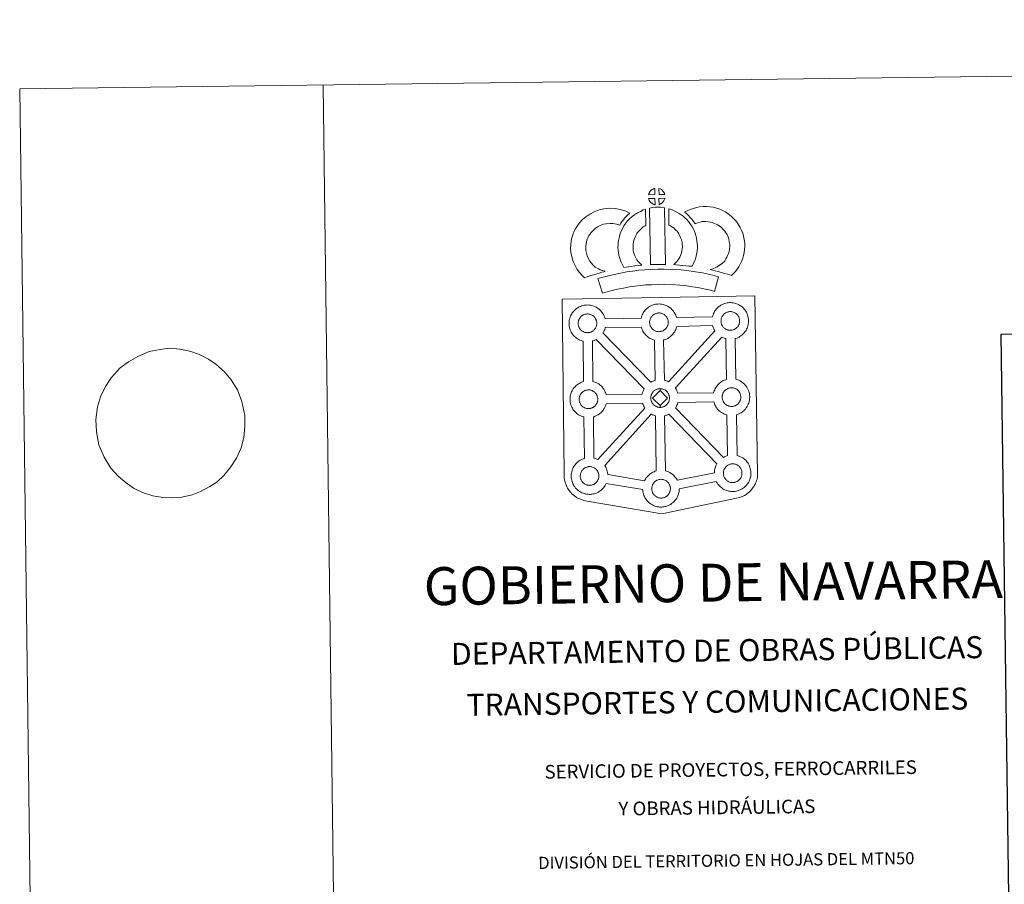
# Model space of a CAD drawing. Units: metres. Extents: x 586366 to 590858, y 4707754 to 4710781.
# Drawn here: x 586366 to 587177, y 4710069 to 4710781 of the extents above; entities that cross this region are included whole.
import ezdxf
from ezdxf.enums import TextEntityAlignment as Align

# ---------------------------------------------------------------- set-up
doc = ezdxf.new("R2010")
doc.units = ezdxf.units.M
doc.header["$MEASUREMENT"] = 0
doc.layers.add('Level 63', color=7, linetype='Continuous', lineweight=0)
doc.styles.add('Arial', font='ARIAL.TTF', dxfattribs={"height": 0.2})

msp = doc.modelspace()

# ---------------------------------------------------------------- linework, layer by layer
at = {"layer": 'Level 63', "linetype": 'Continuous', "lineweight": 0}
for points in [[(586403.53, 4707754.42), (586365.54, 4710724.18), (590820.16, 4710781.18), (590858.15, 4707811.42), (586403.53, 4707754.42)], [(586812.28, 4710550.95), (586894.11, 4710552.35), (586971.05, 4710553.67), (586973.34, 4710406.19), (586973.31, 4710405.39), (586973.12, 4710404.41), (586972.84, 4710402.83), (586972.52, 4710401.61), (586972.1, 4710400.55), (586971.68, 4710399.45), (586971.3, 4710398.57), (586970.89, 4710397.73), (586970.2, 4710396.56), (586969.24, 4710395.29), (586967.74, 4710393.38), (586966.68, 4710392.38), (586965.53, 4710391.39), (586964.22, 4710390.38), (586962.54, 4710389.31), (586960.81, 4710388.56), (586958.44, 4710387.66), (586955.92, 4710386.93), (586894.34, 4710374.24), (586832.94, 4710384.65), (586830.24, 4710385.19), (586828.76, 4710385.66), (586826.81, 4710386.43), (586825.39, 4710387.13), (586824.21, 4710387.73), (586822.5, 4710388.91), (586820.73, 4710390.4), (586819.15, 4710392.07), (586818.12, 4710393.35), (586816.79, 4710395.28), (586816.26, 4710396.39), (586815.53, 4710397.93), (586814.97, 4710399.42), (586814.56, 4710401.02), (586814.3, 4710402.25), (586814.08, 4710403.93), (586814.12, 4710407.54), (586812.28, 4710550.95)], [(586847.74, 4710534.75), (586877.31, 4710535.35), (586877.59, 4710536.31), (586877.84, 4710537.05), (586878.18, 4710537.94), (586878.67, 4710538.94), (586879.16, 4710539.77), (586879.57, 4710540.41), (586880.11, 4710541.16), (586880.75, 4710541.93), (586881.33, 4710542.58), (586882.17, 4710543.37), (586882.96, 4710543.97), (586883.58, 4710544.4), (586884.29, 4710544.86), (586885.28, 4710545.41), (586886.29, 4710545.86), (586887.26, 4710546.21), (586888.3, 4710546.53), (586889.36, 4710546.76), (586890.35, 4710546.92), (586891.27, 4710546.98), (586892.14, 4710547.02), (586893.35, 4710546.95), (586894.52, 4710546.8), (586895.5, 4710546.58), (586896.48, 4710546.32), (586897.99, 4710545.77), (586899.17, 4710545.18), (586900.42, 4710544.47), (586901.75, 4710543.47), (586902.78, 4710542.5), (586903.44, 4710541.72), (586903.95, 4710541.11), (586904.74, 4710540.02), (586905.26, 4710539.08), (586905.54, 4710538.52), (586905.88, 4710537.8), (586906.29, 4710536.72), (586906.55, 4710535.82), (586936.1, 4710536.37), (586936.11, 4710536.45), (586936.4, 4710537.43), (586936.65, 4710538.17), (586937, 4710539.05), (586937.47, 4710540.06), (586937.96, 4710540.9), (586938.37, 4710541.53), (586938.91, 4710542.29), (586939.55, 4710543.05), (586940.13, 4710543.69), (586940.98, 4710544.49), (586941.77, 4710545.1), (586942.39, 4710545.52), (586943.1, 4710545.99), (586944.08, 4710546.53), (586945.1, 4710546.99), (586946.07, 4710547.33), (586947.11, 4710547.65), (586948.17, 4710547.87), (586949.16, 4710548.04), (586950.07, 4710548.11), (586950.95, 4710548.15), (586952.16, 4710548.08), (586953.32, 4710547.92), (586954.31, 4710547.71), (586955.28, 4710547.44), (586956.81, 4710546.89), (586957.98, 4710546.31), (586959.23, 4710545.59), (586960.55, 4710544.6), (586961.59, 4710543.62), (586962.25, 4710542.84), (586962.76, 4710542.23), (586963.54, 4710541.14), (586964.07, 4710540.2), (586964.35, 4710539.64), (586964.68, 4710538.93), (586965.1, 4710537.84), (586965.38, 4710536.87), (586965.66, 4710535.71), (586965.79, 4710534.55), (586965.86, 4710533.6), (586965.87, 4710532.66), (586965.83, 4710531.66), (586965.68, 4710530.57), (586965.51, 4710529.78), (586965.34, 4710528.95), (586965.04, 4710528.04), (586964.68, 4710527.1), (586964.32, 4710526.32), (586963.8, 4710525.29), (586963.24, 4710524.5), (586962.92, 4710524.04), (586962.29, 4710523.2), (586961.52, 4710522.4), (586960.96, 4710521.83), (586960.28, 4710521.23), (586959.56, 4710520.69), (586958.76, 4710520.14), (586958.09, 4710519.77), (586957.51, 4710519.45), (586956.44, 4710518.95), (586955.45, 4710518.62), (586954.94, 4710518.48), (586955.37, 4710484.96), (586956.24, 4710484.73), (586957.75, 4710484.18), (586958.93, 4710483.6), (586960.18, 4710482.89), (586961.51, 4710481.9), (586962.54, 4710480.91), (586963.2, 4710480.13), (586963.71, 4710479.52), (586964.5, 4710478.43), (586965.01, 4710477.49), (586965.29, 4710476.93), (586965.63, 4710476.21), (586966.05, 4710475.14), (586966.33, 4710474.15), (586966.61, 4710473.01), (586966.75, 4710471.84), (586966.81, 4710470.89), (586966.82, 4710469.95), (586966.77, 4710468.96), (586966.64, 4710467.87), (586966.47, 4710467.07), (586966.28, 4710466.25), (586966, 4710465.33), (586965.62, 4710464.38), (586965.27, 4710463.61), (586964.74, 4710462.58), (586964.19, 4710461.79), (586963.87, 4710461.33), (586963.24, 4710460.49), (586962.47, 4710459.69), (586961.91, 4710459.12), (586961.23, 4710458.53), (586960.52, 4710457.97), (586959.69, 4710457.43), (586959.03, 4710457.06), (586958.45, 4710456.75), (586957.4, 4710456.24), (586956.39, 4710455.92), (586955.82, 4710455.75), (586956.39, 4710422.28), (586957.22, 4710422.06), (586958.74, 4710421.5), (586959.92, 4710420.92), (586961.17, 4710420.21), (586962.49, 4710419.21), (586963.52, 4710418.24), (586964.19, 4710417.46), (586964.7, 4710416.84), (586965.48, 4710415.76), (586966, 4710414.81), (586966.29, 4710414.25), (586966.61, 4710413.53), (586967.04, 4710412.47), (586967.32, 4710411.48), (586967.6, 4710410.33), (586967.73, 4710409.15), (586967.8, 4710408.21), (586967.81, 4710407.27), (586967.77, 4710406.27), (586967.63, 4710405.19), (586967.45, 4710404.39), (586967.27, 4710403.58), (586966.98, 4710402.65), (586966.62, 4710401.71), (586966.26, 4710400.93), (586965.73, 4710399.9), (586965.18, 4710399.11), (586964.85, 4710398.64), (586964.23, 4710397.81), (586963.46, 4710397.01), (586962.89, 4710396.44), (586962.22, 4710395.86), (586961.5, 4710395.3), (586960.69, 4710394.74), (586960.03, 4710394.38), (586959.45, 4710394.07), (586958.38, 4710393.57), (586957.39, 4710393.25), (586956.69, 4710393.04), (586955.94, 4710392.86), (586954.95, 4710392.66), (586953.98, 4710392.56), (586953.42, 4710392.52), (586952.79, 4710392.49), (586951.59, 4710392.56), (586950.94, 4710392.62), (586950.41, 4710392.69), (586949.61, 4710392.82), (586948.76, 4710393.04), (586947.65, 4710393.35), (586946.44, 4710393.87), (586945.6, 4710394.3), (586944.68, 4710394.84), (586943.77, 4710395.45), (586942.95, 4710396.11), (586942.16, 4710396.84), (586941.32, 4710397.73), (586940.55, 4710398.71), (586939.96, 4710399.56), (586939.52, 4710400.35), (586939.27, 4710400.82), (586908.84, 4710394.71), (586908.84, 4710394.5), (586908.8, 4710393.5), (586908.67, 4710392.41), (586908.48, 4710391.62), (586908.3, 4710390.8), (586908.02, 4710389.87), (586907.65, 4710388.94), (586907.28, 4710388.15), (586906.76, 4710387.14), (586906.21, 4710386.34), (586905.89, 4710385.88), (586905.26, 4710385.04), (586904.5, 4710384.23), (586903.93, 4710383.67), (586903.26, 4710383.08), (586902.54, 4710382.53), (586901.73, 4710381.97), (586901.05, 4710381.6), (586900.48, 4710381.29), (586899.42, 4710380.8), (586898.42, 4710380.46), (586897.72, 4710380.27), (586896.97, 4710380.08), (586895.99, 4710379.89), (586895.02, 4710379.79), (586894.45, 4710379.75), (586893.83, 4710379.72), (586892.63, 4710379.77), (586891.97, 4710379.84), (586891.44, 4710379.92), (586890.63, 4710380.04), (586889.78, 4710380.27), (586888.68, 4710380.58), (586887.48, 4710381.1), (586886.63, 4710381.53), (586885.7, 4710382.06), (586884.81, 4710382.68), (586883.98, 4710383.33), (586883.19, 4710384.07), (586882.33, 4710384.96), (586881.59, 4710385.94), (586880.98, 4710386.78), (586880.55, 4710387.57), (586880.13, 4710388.38), (586879.7, 4710389.38), (586879.4, 4710390.23), (586879.08, 4710391.33), (586878.87, 4710392.49), (586878.74, 4710393.45), (586878.68, 4710394.25), (586848.68, 4710399.2), (586848.4, 4710398.62), (586847.88, 4710397.6), (586847.32, 4710396.8), (586847, 4710396.34), (586846.37, 4710395.51), (586845.62, 4710394.7), (586845.04, 4710394.15), (586844.37, 4710393.55), (586843.66, 4710393), (586842.84, 4710392.44), (586842.17, 4710392.07), (586841.6, 4710391.76), (586840.52, 4710391.26), (586839.54, 4710390.93), (586838.84, 4710390.73), (586838.08, 4710390.55), (586837.11, 4710390.35), (586836.13, 4710390.25), (586835.58, 4710390.21), (586834.94, 4710390.19), (586833.74, 4710390.24), (586833.09, 4710390.31), (586832.56, 4710390.38), (586831.75, 4710390.51), (586830.91, 4710390.73), (586829.8, 4710391.05), (586828.6, 4710391.57), (586827.74, 4710391.99), (586826.81, 4710392.53), (586825.93, 4710393.15), (586825.09, 4710393.8), (586824.31, 4710394.53), (586823.46, 4710395.42), (586822.7, 4710396.4), (586822.1, 4710397.24), (586821.67, 4710398.04), (586821.25, 4710398.85), (586820.81, 4710399.85), (586820.52, 4710400.69), (586820.2, 4710401.81), (586819.99, 4710402.96), (586819.86, 4710403.91), (586819.78, 4710405.03), (586819.82, 4710406.07), (586819.89, 4710406.88), (586820, 4710407.75), (586820.2, 4710408.76), (586820.48, 4710409.73), (586820.73, 4710410.47), (586821.08, 4710411.36), (586821.55, 4710412.37), (586822.05, 4710413.2), (586822.46, 4710413.84), (586822.99, 4710414.6), (586823.64, 4710415.36), (586824.23, 4710416.01), (586825.07, 4710416.81), (586825.86, 4710417.4), (586826.47, 4710417.82), (586827.19, 4710418.29), (586828.17, 4710418.83), (586829.18, 4710419.29), (586830.16, 4710419.64), (586830.78, 4710419.83), (586830.28, 4710453.87), (586829.98, 4710453.95), (586828.87, 4710454.27), (586827.67, 4710454.8), (586826.82, 4710455.22), (586825.9, 4710455.74), (586824.99, 4710456.36), (586824.17, 4710457.02), (586823.39, 4710457.76), (586822.54, 4710458.64), (586821.78, 4710459.62), (586821.18, 4710460.48), (586820.74, 4710461.26), (586820.33, 4710462.06), (586819.9, 4710463.08), (586819.6, 4710463.92), (586819.27, 4710465.03), (586819.06, 4710466.18), (586818.94, 4710467.14), (586818.85, 4710468.25), (586818.9, 4710469.29), (586818.96, 4710470.11), (586819.08, 4710470.97), (586819.28, 4710471.98), (586819.56, 4710472.96), (586819.82, 4710473.7), (586820.16, 4710474.59), (586820.63, 4710475.59), (586821.13, 4710476.43), (586821.54, 4710477.06), (586822.07, 4710477.81), (586822.72, 4710478.58), (586823.3, 4710479.23), (586824.14, 4710480.02), (586824.94, 4710480.62), (586825.54, 4710481.05), (586826.27, 4710481.52), (586827.24, 4710482.06), (586828.25, 4710482.51), (586829.24, 4710482.86), (586829.94, 4710483.09), (586829.59, 4710516.35), (586829.13, 4710516.47), (586828.02, 4710516.79), (586826.82, 4710517.31), (586825.98, 4710517.73), (586825.05, 4710518.26), (586824.15, 4710518.89), (586823.32, 4710519.54), (586822.54, 4710520.27), (586821.69, 4710521.16), (586820.93, 4710522.14), (586820.34, 4710522.99), (586819.9, 4710523.77), (586819.48, 4710524.59), (586819.05, 4710525.59), (586818.76, 4710526.44), (586818.44, 4710527.54), (586818.21, 4710528.7), (586818.1, 4710529.66), (586818.01, 4710530.76), (586818.06, 4710531.82), (586818.12, 4710532.63), (586818.24, 4710533.49), (586818.43, 4710534.5), (586818.71, 4710535.48), (586818.96, 4710536.21), (586819.31, 4710537.11), (586819.79, 4710538.11), (586820.28, 4710538.94), (586820.7, 4710539.58), (586821.23, 4710540.34), (586821.87, 4710541.09), (586822.45, 4710541.75), (586823.3, 4710542.53), (586824.1, 4710543.15), (586824.7, 4710543.56), (586825.42, 4710544.02), (586826.4, 4710544.58), (586827.42, 4710545.03), (586828.39, 4710545.38), (586829.42, 4710545.71), (586830.48, 4710545.93), (586831.48, 4710546.08), (586832.39, 4710546.14), (586833.26, 4710546.2), (586834.48, 4710546.12), (586835.64, 4710545.97), (586836.62, 4710545.75), (586837.6, 4710545.5), (586839.12, 4710544.94), (586840.3, 4710544.35), (586841.55, 4710543.64), (586842.88, 4710542.64), (586843.91, 4710541.67), (586844.57, 4710540.89), (586845.08, 4710540.27), (586845.86, 4710539.18), (586846.39, 4710538.25), (586846.66, 4710537.68), (586847, 4710536.97), (586847.42, 4710535.89), (586847.7, 4710534.92), (586847.74, 4710534.75)]]:
    msp.add_lwpolyline(points, close=True, dxfattribs=at)
for points in [[(586615.51, 4710727.37), (586653.51, 4707757.62)], [(586455.07, 4710499.46), (586462.79, 4710503.71), (586472.1, 4710507.96), (586481.25, 4710509.62), (586488.95, 4710510.58), (586497.41, 4710509.83), (586505.69, 4710508.04), (586512.88, 4710505.73), (586521.01, 4710501.53), (586527.12, 4710497.3), (586534.18, 4710491.03), (586539.77, 4710484.56), (586544.83, 4710476.19), (586548.63, 4710466.6), (586550.97, 4710455.27), (586550.91, 4710445.98), (586550.11, 4710437.02), (586547.83, 4710428.55), (586544.08, 4710419.9), (586539.4, 4710412.78), (586533.62, 4710405.83), (586528.18, 4710400.59), (586522.18, 4710396.57), (586514.52, 4710392.51), (586507.57, 4710389.84), (586499.15, 4710388.01), (586491.45, 4710387.23), (586483.37, 4710387.47), (586475.09, 4710389.08), (586466.79, 4710391.73), (586459.4, 4710395.42), (586453.11, 4710399.65), (586446.8, 4710404.9), (586440.65, 4710411.88), (586435.03, 4710420.76), (586430.86, 4710431.04), (586428.7, 4710441.69), (586428.21, 4710451.84), (586429.55, 4710462.18), (586432.01, 4710470.48), (586436.3, 4710479.14), (586440.81, 4710486.09), (586448.41, 4710494.45)]]:
    msp.add_lwpolyline(points, dxfattribs=at)
at = {"layer": 'Level 63', "linetype": 'Continuous', "lineweight": 13}
for points in [[(586888.82, 4710637.15), (586883.54, 4710637.01), (586883.72, 4710637.48), (586883.84, 4710637.89), (586884.01, 4710638.3), (586884.2, 4710638.69), (586884.42, 4710639.07), (586884.66, 4710639.43), (586884.9, 4710639.78), (586885.21, 4710640.14), (586885.48, 4710640.44), (586885.77, 4710640.73), (586886.07, 4710640.95), (586886.42, 4710641.19), (586886.79, 4710641.42), (586887.24, 4710641.68), (586887.64, 4710641.85), (586888.14, 4710642.04), (586888.62, 4710642.19), (586888.69, 4710642.2), (586888.82, 4710637.15)], [(586896.89, 4710637.14), (586892.12, 4710637.2), (586892, 4710642.26), (586893, 4710641.82), (586893.56, 4710641.54), (586894.14, 4710641.21), (586894.67, 4710640.81), (586895.07, 4710640.45), (586895.39, 4710640.05), (586895.68, 4710639.71), (586896.02, 4710639.24), (586896.23, 4710638.87), (586896.38, 4710638.57), (586896.54, 4710638.22), (586896.73, 4710637.72), (586896.85, 4710637.28), (586896.89, 4710637.14)], [(586888.93, 4710628.73), (586888.69, 4710628.75), (586888.32, 4710628.85), (586887.87, 4710628.99), (586887.33, 4710629.21), (586886.92, 4710629.42), (586886.5, 4710629.66), (586886.08, 4710629.96), (586885.74, 4710630.23), (586885.39, 4710630.55), (586884.99, 4710630.98), (586884.6, 4710631.47), (586884.38, 4710631.78), (586884.21, 4710632.11), (586883.98, 4710632.55), (586883.79, 4710633.01), (586883.65, 4710633.38), (586883.56, 4710633.85), (586888.81, 4710633.89), (586888.93, 4710628.73)], [(586892.12, 4710628.8), (586892.06, 4710633.95), (586896.85, 4710634.13), (586896.82, 4710634.02), (586896.73, 4710633.55), (586896.62, 4710633.24), (586896.45, 4710632.8), (586896.27, 4710632.42), (586896.06, 4710632.02), (586895.82, 4710631.67), (586895.6, 4710631.35), (586895.34, 4710631), (586895, 4710630.64), (586894.69, 4710630.33), (586894.38, 4710630.07), (586894.09, 4710629.84), (586893.8, 4710629.64), (586893.49, 4710629.47), (586893.16, 4710629.3), (586892.76, 4710629.1), (586892.12, 4710628.8)], [(586839.46, 4710577.38), (586841.05, 4710576.48), (586842.44, 4710575.84), (586843.76, 4710575.19), (586845.4, 4710574.53), (586847.91, 4710573.93), (586846.71, 4710573.56), (586845.12, 4710573.15), (586842.95, 4710572.43), (586840.95, 4710571.87), (586838.18, 4710571.01), (586835.96, 4710570.38), (586833.56, 4710569.55), (586830.73, 4710568.57), (586828.8, 4710570.5), (586826.66, 4710572.95), (586824.68, 4710575.53), (586823.04, 4710578.57), (586821.39, 4710582.12), (586820.19, 4710585.94), (586819.57, 4710589.58), (586819.33, 4710592.65), (586819.4, 4710595.77), (586819.82, 4710598.71), (586820.39, 4710601.45), (586821.34, 4710604.74), (586822.32, 4710606.95), (586823.57, 4710609.34), (586824.64, 4710611.19), (586826.48, 4710613.69), (586829.14, 4710616.51), (586831.86, 4710618.91), (586835.02, 4710621.07), (586838.64, 4710623), (586842.88, 4710624.59), (586846.56, 4710625.44), (586851.49, 4710625.84), (586855.92, 4710625.66), (586860.23, 4710624.8), (586864.74, 4710623.45), (586867.97, 4710621.87), (586866.39, 4710620.46), (586864.86, 4710618.89), (586863.8, 4710617.72), (586862.76, 4710616.35), (586861.72, 4710615.09), (586860.8, 4710613.65), (586859.85, 4710611.98), (586857.23, 4710612.77), (586854.45, 4710613.31), (586851.76, 4710613.42), (586848.45, 4710613.15), (586846.47, 4710612.7), (586843.77, 4710611.69), (586841.44, 4710610.43), (586839.49, 4710609.11), (586837.79, 4710607.6), (586836.01, 4710605.73), (586835.02, 4710604.36), (586834.44, 4710603.36), (586833.5, 4710601.57), (586833.02, 4710600.47), (586832.42, 4710598.46), (586832.04, 4710596.6), (586831.78, 4710594.75), (586831.74, 4710592.98), (586831.89, 4710591.13), (586832.27, 4710588.85), (586832.98, 4710586.6), (586834.14, 4710584.13), (586835.13, 4710582.28), (586836.26, 4710580.8), (586837.84, 4710578.99), (586839.46, 4710577.38)], [(586873.88, 4710583.25), (586875.12, 4710581.84), (586876.3, 4710580.53), (586877.93, 4710578.97), (586875.27, 4710578.71), (586872.25, 4710578.35), (586869.52, 4710578.01), (586867.06, 4710577.6), (586865.02, 4710577.34), (586863.11, 4710577.11), (586862.58, 4710578.04), (586861.77, 4710579.68), (586860.69, 4710581.99), (586859.76, 4710584.61), (586859.13, 4710587.05), (586858.68, 4710589.41), (586858.45, 4710591.45), (586858.34, 4710593.56), (586858.41, 4710596.06), (586858.61, 4710598.11), (586858.95, 4710600.45), (586859.57, 4710602.69), (586860.24, 4710605), (586861.08, 4710607.1), (586861.94, 4710608.93), (586863.1, 4710611.29), (586864.56, 4710613.42), (586866.21, 4710615.42), (586868.2, 4710617.42), (586870.04, 4710619.11), (586872, 4710620.53), (586874.33, 4710622.17), (586876.76, 4710623.32), (586879.19, 4710624.51), (586881, 4710625), (586881.38, 4710611.79), (586880.6, 4710611.42), (586879.2, 4710610.42), (586877.86, 4710609.47), (586876.78, 4710608.47), (586875.41, 4710607.09), (586874.49, 4710605.97), (586873.83, 4710605.03), (586873.11, 4710603.55), (586872.45, 4710602.15), (586871.97, 4710600.95), (586871.5, 4710599.32), (586871.11, 4710597.9), (586870.92, 4710596.59), (586870.79, 4710595.31), (586870.76, 4710593.72), (586870.82, 4710592.43), (586870.95, 4710591.27), (586871.24, 4710589.75), (586871.62, 4710588.22), (586872.16, 4710586.73), (586872.94, 4710585.06), (586873.53, 4710583.85), (586873.88, 4710583.25)], [(586884.32, 4710626), (586885.66, 4710626.31), (586887.02, 4710626.54), (586888.84, 4710626.71), (586890.25, 4710626.77), (586891.89, 4710626.77), (586893.65, 4710626.66), (586895.4, 4710626.46), (586896.77, 4710626.16), (586897.45, 4710579.59), (586893.09, 4710579.64), (586889.32, 4710579.62), (586885.08, 4710579.46), (586884.32, 4710626)], [(586919.35, 4710578.19), (586916.8, 4710578.28), (586914.45, 4710578.55), (586911.73, 4710578.76), (586908.93, 4710579.05), (586906.01, 4710579.24), (586904.41, 4710579.51), (586904.89, 4710580.01), (586905.72, 4710580.85), (586906.68, 4710582.02), (586907.54, 4710583.03), (586908.44, 4710584.22), (586909.26, 4710585.59), (586909.83, 4710586.88), (586910.46, 4710588.39), (586910.72, 4710589.28), (586910.99, 4710590.8), (586911.26, 4710592.68), (586911.37, 4710593.56), (586911.34, 4710594.31), (586911.24, 4710595.98), (586911.08, 4710597.74), (586910.92, 4710598.69), (586910.59, 4710599.95), (586910.22, 4710601.04), (586909.63, 4710602.43), (586909.01, 4710603.75), (586908.46, 4710604.8), (586907.5, 4710606.18), (586906.96, 4710606.94), (586906.05, 4710607.85), (586904.99, 4710608.94), (586904.5, 4710609.36), (586903.24, 4710610.23), (586901.87, 4710611.22), (586901.07, 4710611.69), (586900.35, 4710612.04), (586900.19, 4710625.34), (586901.56, 4710625), (586903.45, 4710624.27), (586905.29, 4710623.43), (586906.92, 4710622.65), (586908.71, 4710621.59), (586910.38, 4710620.36), (586912.03, 4710619.25), (586913.53, 4710617.96), (586914.91, 4710616.52), (586916.42, 4710615), (586917.61, 4710613.36), (586919.1, 4710611.21), (586920.13, 4710609.24), (586920.96, 4710607.47), (586921.82, 4710605.43), (586922.46, 4710603.55), (586923.05, 4710601.35), (586923.39, 4710599.32), (586923.61, 4710596.89), (586923.73, 4710594.86), (586923.78, 4710593.01), (586923.55, 4710591.1), (586923.25, 4710588.88), (586922.81, 4710586.36), (586922.14, 4710584.18), (586921.23, 4710582.01), (586920.39, 4710580.09), (586919.35, 4710578.19)], [(586951.87, 4710570.49), (586950.51, 4710570.97), (586948.7, 4710571.53), (586946.39, 4710572.21), (586943.36, 4710573.06), (586940.82, 4710573.69), (586938.42, 4710574.29), (586936.4, 4710574.76), (586934.26, 4710575.41), (586935.59, 4710575.77), (586937.01, 4710576.27), (586938.48, 4710576.87), (586939.89, 4710577.59), (586941.14, 4710578.41), (586943.23, 4710579.85), (586944.98, 4710581.18), (586945.66, 4710581.83), (586946.26, 4710582.66), (586947.24, 4710584.16), (586948.04, 4710585.52), (586948.66, 4710586.85), (586949.34, 4710588.66), (586949.81, 4710590.19), (586950.16, 4710591.59), (586950.3, 4710592.82), (586950.37, 4710594.49), (586950.33, 4710596.07), (586950.01, 4710598.07), (586949.61, 4710600.29), (586949.27, 4710601.53), (586948.72, 4710602.91), (586948.15, 4710604.13), (586947.18, 4710605.72), (586946.21, 4710607.01), (586944.93, 4710608.47), (586943.48, 4710609.88), (586941.55, 4710611.43), (586940.5, 4710612.17), (586939.12, 4710612.85), (586937.8, 4710613.41), (586935.8, 4710614.05), (586934.21, 4710614.51), (586932.66, 4710614.74), (586930.58, 4710614.91), (586928.92, 4710614.98), (586927.7, 4710614.83), (586926.14, 4710614.45), (586924.18, 4710613.93), (586922.23, 4710613.2), (586922.08, 4710613.15), (586920.52, 4710615.07), (586919.31, 4710616.72), (586917.91, 4710618.25), (586916.35, 4710619.88), (586914.73, 4710621.42), (586913.2, 4710622.7), (586915.4, 4710623.83), (586917.78, 4710624.77), (586920.4, 4710625.75), (586923.09, 4710626.48), (586925.52, 4710627.05), (586928.43, 4710627.39), (586931.3, 4710627.29), (586934.1, 4710627.06), (586936.85, 4710626.65), (586939.39, 4710625.92), (586942.11, 4710625.05), (586944.32, 4710624.11), (586946.84, 4710622.85), (586948.98, 4710621.37), (586951.7, 4710619.18), (586953.94, 4710616.99), (586955.82, 4710614.85), (586957.43, 4710612.72), (586959.09, 4710609.99), (586960.09, 4710607.86), (586961.06, 4710605.44), (586961.71, 4710603), (586962.23, 4710600.17), (586962.7, 4710597.21), (586962.78, 4710594.36), (586962.66, 4710591.89), (586962.4, 4710589.4), (586961.75, 4710586.85), (586961.08, 4710584.64), (586960.09, 4710582.04), (586959.04, 4710579.77), (586957.77, 4710577.62), (586956.54, 4710575.73), (586955.24, 4710573.86), (586953.77, 4710572.37), (586951.87, 4710570.49)], [(586941.22, 4710569.45), (586937.77, 4710557.38), (586934.41, 4710558.34), (586930.4, 4710559.27), (586925.56, 4710560.21), (586920.05, 4710561.2), (586915.03, 4710561.97), (586909.39, 4710562.5), (586902.87, 4710562.97), (586896.27, 4710563.22), (586891.37, 4710563.15), (586885.93, 4710562.87), (586881.24, 4710562.67), (586876.85, 4710562.28), (586872.09, 4710561.69), (586867.69, 4710561.09), (586862.76, 4710560.14), (586857.9, 4710559.12), (586853.5, 4710558.11), (586849.38, 4710557.06), (586845.47, 4710555.87), (586841.79, 4710567.87), (586846.01, 4710569.16), (586850.56, 4710570.31), (586855.2, 4710571.39), (586860.27, 4710572.45), (586865.64, 4710573.5), (586870.48, 4710574.15), (586875.53, 4710574.78), (586880.42, 4710575.21), (586885.33, 4710575.43), (586890.96, 4710575.72), (586896.42, 4710575.78), (586903.56, 4710575.5), (586910.43, 4710575.01), (586916.56, 4710574.44), (586922.12, 4710573.58), (586927.86, 4710572.55), (586933.01, 4710571.54), (586937.53, 4710570.52), (586941.22, 4710569.45)], [(586833.44, 4710523.37), (586833.22, 4710523.36), (586832.6, 4710523.39), (586832.28, 4710523.42), (586831.94, 4710523.47), (586831.54, 4710523.53), (586831.13, 4710523.63), (586830.61, 4710523.79), (586830.01, 4710524.05), (586829.55, 4710524.27), (586829.08, 4710524.54), (586828.61, 4710524.87), (586828.21, 4710525.18), (586827.82, 4710525.54), (586827.37, 4710526.02), (586826.94, 4710526.56), (586826.69, 4710526.93), (586826.49, 4710527.31), (586826.24, 4710527.78), (586826.02, 4710528.29), (586825.87, 4710528.72), (586825.71, 4710529.28), (586825.6, 4710529.85), (586825.53, 4710530.4), (586825.49, 4710530.91), (586825.51, 4710531.4), (586825.55, 4710531.86), (586825.6, 4710532.29), (586825.7, 4710532.77), (586825.85, 4710533.28), (586826, 4710533.7), (586826.17, 4710534.17), (586826.39, 4710534.63), (586826.64, 4710535.05), (586826.9, 4710535.45), (586827.16, 4710535.83), (586827.51, 4710536.24), (586827.82, 4710536.58), (586828.16, 4710536.9), (586828.52, 4710537.17), (586828.89, 4710537.43), (586829.29, 4710537.69), (586829.79, 4710537.96), (586830.25, 4710538.17), (586830.8, 4710538.37), (586831.35, 4710538.55), (586831.9, 4710538.65), (586832.42, 4710538.75), (586832.9, 4710538.78), (586833.29, 4710538.79), (586833.81, 4710538.76), (586834.41, 4710538.69), (586834.95, 4710538.56), (586835.44, 4710538.43), (586836.26, 4710538.14), (586836.89, 4710537.83), (586837.54, 4710537.46), (586838.15, 4710536.99), (586838.6, 4710536.57), (586838.96, 4710536.14), (586839.28, 4710535.76), (586839.66, 4710535.22), (586839.89, 4710534.81), (586840.06, 4710534.47), (586840.24, 4710534.09), (586840.46, 4710533.53), (586840.59, 4710533.04), (586840.74, 4710532.49), (586840.8, 4710531.91), (586840.84, 4710531.36), (586840.84, 4710530.87), (586840.82, 4710530.35), (586840.76, 4710529.89), (586840.67, 4710529.44), (586840.55, 4710528.92), (586840.44, 4710528.55), (586840.25, 4710528.07), (586840.04, 4710527.64), (586839.8, 4710527.17), (586839.54, 4710526.78), (586839.3, 4710526.45), (586839.01, 4710526.05), (586838.62, 4710525.64), (586838.28, 4710525.31), (586837.94, 4710525.02), (586837.6, 4710524.75), (586837.26, 4710524.52), (586836.92, 4710524.33), (586836.56, 4710524.13), (586836.09, 4710523.91), (586835.64, 4710523.77), (586835.22, 4710523.64), (586834.78, 4710523.53), (586834.3, 4710523.44), (586833.82, 4710523.4), (586833.44, 4710523.37)], [(586892.31, 4710524.19), (586892.09, 4710524.2), (586891.47, 4710524.22), (586891.14, 4710524.26), (586890.82, 4710524.3), (586890.42, 4710524.36), (586890, 4710524.47), (586889.48, 4710524.62), (586888.87, 4710524.88), (586888.42, 4710525.11), (586887.96, 4710525.37), (586887.48, 4710525.7), (586887.09, 4710526.01), (586886.7, 4710526.38), (586886.25, 4710526.86), (586885.82, 4710527.39), (586885.57, 4710527.77), (586885.36, 4710528.13), (586885.11, 4710528.61), (586884.89, 4710529.12), (586884.74, 4710529.54), (586884.59, 4710530.11), (586884.47, 4710530.69), (586884.41, 4710531.23), (586884.36, 4710531.73), (586884.39, 4710532.23), (586884.42, 4710532.69), (586884.48, 4710533.12), (586884.58, 4710533.6), (586884.72, 4710534.11), (586884.87, 4710534.54), (586885.04, 4710535), (586885.26, 4710535.46), (586885.51, 4710535.88), (586885.77, 4710536.28), (586886.04, 4710536.67), (586886.39, 4710537.07), (586886.69, 4710537.4), (586887.03, 4710537.74), (586887.39, 4710538.01), (586887.76, 4710538.26), (586888.16, 4710538.53), (586888.66, 4710538.8), (586889.13, 4710539.01), (586889.68, 4710539.2), (586890.22, 4710539.37), (586890.77, 4710539.49), (586891.29, 4710539.57), (586891.78, 4710539.61), (586892.17, 4710539.62), (586892.69, 4710539.59), (586893.28, 4710539.52), (586893.83, 4710539.4), (586894.32, 4710539.26), (586895.14, 4710538.97), (586895.76, 4710538.65), (586896.41, 4710538.29), (586897.02, 4710537.83), (586897.47, 4710537.4), (586897.84, 4710536.97), (586898.14, 4710536.61), (586898.54, 4710536.06), (586898.77, 4710535.63), (586898.93, 4710535.31), (586899.12, 4710534.92), (586899.33, 4710534.36), (586899.48, 4710533.87), (586899.61, 4710533.32), (586899.68, 4710532.73), (586899.71, 4710532.19), (586899.72, 4710531.7), (586899.7, 4710531.19), (586899.63, 4710530.72), (586899.54, 4710530.26), (586899.43, 4710529.75), (586899.31, 4710529.38), (586899.12, 4710528.89), (586898.93, 4710528.47), (586898.68, 4710528), (586898.42, 4710527.61), (586898.17, 4710527.27), (586897.88, 4710526.88), (586897.5, 4710526.48), (586897.15, 4710526.14), (586896.82, 4710525.85), (586896.48, 4710525.58), (586896.14, 4710525.35), (586895.79, 4710525.16), (586895.44, 4710524.97), (586894.96, 4710524.75), (586894.51, 4710524.59), (586894.09, 4710524.48), (586893.65, 4710524.36), (586893.18, 4710524.27), (586892.68, 4710524.22), (586892.31, 4710524.19)], [(586951.11, 4710525.32), (586950.91, 4710525.31), (586950.27, 4710525.34), (586949.95, 4710525.37), (586949.62, 4710525.42), (586949.22, 4710525.48), (586948.81, 4710525.6), (586948.28, 4710525.74), (586947.68, 4710526), (586947.22, 4710526.23), (586946.76, 4710526.49), (586946.29, 4710526.82), (586945.9, 4710527.14), (586945.51, 4710527.5), (586945.04, 4710527.98), (586944.63, 4710528.52), (586944.37, 4710528.89), (586944.17, 4710529.25), (586943.92, 4710529.73), (586943.7, 4710530.24), (586943.55, 4710530.67), (586943.39, 4710531.23), (586943.28, 4710531.82), (586943.21, 4710532.36), (586943.16, 4710532.86), (586943.19, 4710533.35), (586943.22, 4710533.81), (586943.29, 4710534.24), (586943.38, 4710534.73), (586943.52, 4710535.23), (586943.68, 4710535.66), (586943.86, 4710536.12), (586944.06, 4710536.59), (586944.32, 4710537.01), (586944.58, 4710537.41), (586944.85, 4710537.78), (586945.19, 4710538.19), (586945.5, 4710538.53), (586945.84, 4710538.86), (586946.19, 4710539.12), (586946.57, 4710539.39), (586946.97, 4710539.64), (586947.48, 4710539.93), (586947.94, 4710540.13), (586948.49, 4710540.33), (586949.02, 4710540.49), (586949.58, 4710540.62), (586950.09, 4710540.69), (586950.58, 4710540.73), (586950.97, 4710540.75), (586951.49, 4710540.71), (586952.09, 4710540.64), (586952.64, 4710540.51), (586953.13, 4710540.39), (586953.93, 4710540.09), (586954.57, 4710539.78), (586955.21, 4710539.41), (586955.82, 4710538.96), (586956.28, 4710538.52), (586956.64, 4710538.09), (586956.95, 4710537.72), (586957.34, 4710537.18), (586957.57, 4710536.75), (586957.75, 4710536.43), (586957.92, 4710536.05), (586958.13, 4710535.48), (586958.28, 4710534.99), (586958.41, 4710534.44), (586958.47, 4710533.87), (586958.52, 4710533.31), (586958.53, 4710532.82), (586958.5, 4710532.31), (586958.44, 4710531.84), (586958.34, 4710531.39), (586958.23, 4710530.88), (586958.11, 4710530.5), (586957.93, 4710530.02), (586957.73, 4710529.59), (586957.48, 4710529.12), (586957.22, 4710528.74), (586956.98, 4710528.4), (586956.68, 4710528), (586956.3, 4710527.6), (586955.96, 4710527.27), (586955.62, 4710526.96), (586955.28, 4710526.71), (586954.94, 4710526.47), (586954.59, 4710526.28), (586954.24, 4710526.09), (586953.76, 4710525.87), (586953.32, 4710525.72), (586952.9, 4710525.6), (586952.46, 4710525.49), (586951.98, 4710525.39), (586951.49, 4710525.35), (586951.11, 4710525.32)], [(586888.88, 4710484.07), (586888.29, 4710483.89), (586887.32, 4710483.55), (586886.3, 4710483.08), (586885.36, 4710482.55), (586845.97, 4710523.11), (586846.16, 4710523.37), (586846.68, 4710524.4), (586847.05, 4710525.17), (586847.41, 4710526.11), (586847.69, 4710527.03), (586847.81, 4710527.55), (586877.47, 4710528.02), (586877.68, 4710527.31), (586877.98, 4710526.46), (586878.4, 4710525.45), (586878.82, 4710524.64), (586879.26, 4710523.85), (586879.85, 4710523.01), (586880.61, 4710522.03), (586881.46, 4710521.13), (586882.25, 4710520.4), (586883.08, 4710519.75), (586883.98, 4710519.13), (586884.89, 4710518.6), (586885.74, 4710518.17), (586886.95, 4710517.65), (586888.05, 4710517.33), (586888.38, 4710517.25), (586888.88, 4710484.07)], [(586899.92, 4710483.01), (586899.03, 4710483.44), (586897.52, 4710484.01), (586896.55, 4710484.24), (586895.92, 4710517.31), (586895.99, 4710517.34), (586896.68, 4710517.53), (586897.69, 4710517.86), (586898.76, 4710518.36), (586899.32, 4710518.67), (586899.99, 4710519.04), (586900.81, 4710519.59), (586901.52, 4710520.14), (586902.2, 4710520.74), (586902.76, 4710521.3), (586903.53, 4710522.11), (586904.16, 4710522.95), (586904.48, 4710523.41), (586905.04, 4710524.2), (586905.56, 4710525.23), (586905.92, 4710526), (586906.28, 4710526.95), (586906.58, 4710527.87), (586906.72, 4710528.51), (586936.25, 4710529.21), (586936.48, 4710528.42), (586936.78, 4710527.57), (586937.21, 4710526.57), (586937.63, 4710525.76), (586938.06, 4710524.97), (586938.19, 4710524.8), (586899.92, 4710483.01)], [(586947.79, 4710484.89), (586947.07, 4710484.66), (586946.09, 4710484.31), (586945.08, 4710483.85), (586944.1, 4710483.31), (586943.38, 4710482.85), (586942.77, 4710482.42), (586941.98, 4710481.82), (586941.14, 4710481.03), (586940.55, 4710480.38), (586939.9, 4710479.61), (586939.38, 4710478.85), (586938.97, 4710478.22), (586938.47, 4710477.39), (586937.99, 4710476.38), (586937.64, 4710475.49), (586937.39, 4710474.77), (586937.14, 4710473.88), (586907.58, 4710473.53), (586907.32, 4710474.41), (586906.9, 4710475.48), (586906.57, 4710476.19), (586906.29, 4710476.76), (586905.77, 4710477.69), (586905.64, 4710477.89), (586943.79, 4710519.68), (586944.56, 4710519.3), (586945.76, 4710518.77), (586946.86, 4710518.45), (586947.25, 4710518.36), (586947.79, 4710484.89)], [(586880, 4710477.13), (586879.7, 4710476.62), (586879.22, 4710475.62), (586878.87, 4710474.73), (586878.63, 4710473.99), (586878.34, 4710473.01), (586878.3, 4710472.81), (586848.59, 4710472.43), (586848.31, 4710473.41), (586847.89, 4710474.49), (586847.56, 4710475.21), (586847.28, 4710475.77), (586846.76, 4710476.71), (586845.97, 4710477.79), (586845.47, 4710478.41), (586844.8, 4710479.19), (586843.77, 4710480.16), (586842.45, 4710481.17), (586841.18, 4710481.87), (586840.02, 4710482.46), (586838.5, 4710483.01), (586837.69, 4710483.22), (586837.23, 4710516.53), (586837.82, 4710516.7), (586838.81, 4710517.04), (586839.88, 4710517.54), (586840.46, 4710517.84), (586840.46, 4710517.85), (586880, 4710477.13)], [(586834.29, 4710460.85), (586834.07, 4710460.84), (586833.45, 4710460.87), (586833.11, 4710460.9), (586832.79, 4710460.95), (586832.39, 4710461.02), (586831.97, 4710461.12), (586831.45, 4710461.27), (586830.84, 4710461.53), (586830.39, 4710461.77), (586829.93, 4710462.03), (586829.45, 4710462.35), (586829.06, 4710462.67), (586828.66, 4710463.03), (586828.21, 4710463.5), (586827.8, 4710464.05), (586827.54, 4710464.42), (586827.33, 4710464.79), (586827.08, 4710465.26), (586826.86, 4710465.77), (586826.72, 4710466.2), (586826.55, 4710466.77), (586826.44, 4710467.34), (586826.37, 4710467.89), (586826.34, 4710468.4), (586826.36, 4710468.89), (586826.39, 4710469.35), (586826.45, 4710469.76), (586826.54, 4710470.25), (586826.69, 4710470.76), (586826.84, 4710471.19), (586827.02, 4710471.66), (586827.23, 4710472.11), (586827.48, 4710472.53), (586827.75, 4710472.94), (586828.02, 4710473.31), (586828.35, 4710473.72), (586828.66, 4710474.06), (586829, 4710474.39), (586829.36, 4710474.65), (586829.72, 4710474.91), (586830.13, 4710475.17), (586830.64, 4710475.45), (586831.1, 4710475.66), (586831.65, 4710475.86), (586832.19, 4710476.02), (586832.74, 4710476.14), (586833.26, 4710476.23), (586833.75, 4710476.26), (586834.13, 4710476.28), (586834.65, 4710476.24), (586835.25, 4710476.17), (586835.8, 4710476.05), (586836.28, 4710475.92), (586837.1, 4710475.62), (586837.74, 4710475.31), (586838.38, 4710474.95), (586838.99, 4710474.49), (586839.44, 4710474.06), (586839.81, 4710473.62), (586840.12, 4710473.26), (586840.5, 4710472.72), (586840.74, 4710472.29), (586840.91, 4710471.96), (586841.09, 4710471.57), (586841.3, 4710471.01), (586841.45, 4710470.52), (586841.58, 4710469.96), (586841.64, 4710469.39), (586841.68, 4710468.84), (586841.69, 4710468.35), (586841.66, 4710467.85), (586841.6, 4710467.37), (586841.51, 4710466.92), (586841.39, 4710466.4), (586841.28, 4710466.03), (586841.08, 4710465.55), (586840.89, 4710465.12), (586840.65, 4710464.65), (586840.38, 4710464.27), (586840.15, 4710463.94), (586839.85, 4710463.53), (586839.46, 4710463.13), (586839.13, 4710462.79), (586838.78, 4710462.49), (586838.45, 4710462.23), (586838.1, 4710461.99), (586837.76, 4710461.81), (586837.4, 4710461.62), (586836.93, 4710461.4), (586836.48, 4710461.25), (586836.06, 4710461.12), (586835.62, 4710461.02), (586835.14, 4710460.92), (586834.66, 4710460.88), (586834.29, 4710460.85)], [(586893, 4710475.66), (586886.85, 4710469.41), (586893.07, 4710463.25), (586893.3, 4710461.84), (586893.08, 4710461.83), (586892.46, 4710461.86), (586892.13, 4710461.9), (586891.8, 4710461.94), (586891.4, 4710462), (586890.99, 4710462.11), (586890.47, 4710462.26), (586889.86, 4710462.52), (586889.4, 4710462.75), (586888.94, 4710463.02), (586888.46, 4710463.35), (586888.07, 4710463.65), (586887.68, 4710464.02), (586887.22, 4710464.5), (586886.81, 4710465.05), (586886.55, 4710465.41), (586886.34, 4710465.77), (586886.1, 4710466.27), (586885.87, 4710466.76), (586885.73, 4710467.2), (586885.56, 4710467.75), (586885.45, 4710468.33), (586885.39, 4710468.89), (586885.35, 4710469.39), (586885.37, 4710469.88), (586885.4, 4710470.34), (586885.47, 4710470.76), (586885.56, 4710471.24), (586885.7, 4710471.76), (586885.85, 4710472.19), (586886.03, 4710472.65), (586886.24, 4710473.11), (586886.5, 4710473.52), (586886.75, 4710473.93), (586887.03, 4710474.31), (586887.37, 4710474.71), (586887.68, 4710475.06), (586888.02, 4710475.39), (586888.37, 4710475.64), (586888.74, 4710475.9), (586889.14, 4710476.16), (586889.66, 4710476.44), (586890.11, 4710476.65), (586890.66, 4710476.85), (586891.2, 4710477.03), (586891.76, 4710477.13), (586892.27, 4710477.22), (586892.77, 4710477.25), (586893.15, 4710477.27), (586893, 4710475.66)], [(586893.3, 4710461.84), (586893.07, 4710463.25), (586899.2, 4710469.47), (586893, 4710475.66), (586893.15, 4710477.27), (586893.67, 4710477.24), (586894.26, 4710477.16), (586894.82, 4710477.04), (586895.3, 4710476.91), (586896.12, 4710476.61), (586896.75, 4710476.3), (586897.4, 4710475.93), (586898, 4710475.47), (586898.46, 4710475.04), (586898.82, 4710474.61), (586899.13, 4710474.24), (586899.52, 4710473.71), (586899.75, 4710473.27), (586899.93, 4710472.95), (586900.1, 4710472.57), (586900.31, 4710472.01), (586900.46, 4710471.51), (586900.6, 4710470.97), (586900.66, 4710470.38), (586900.7, 4710469.83), (586900.7, 4710469.34), (586900.68, 4710468.84), (586900.62, 4710468.36), (586900.52, 4710467.91), (586900.41, 4710467.4), (586900.3, 4710467.02), (586900.1, 4710466.54), (586899.9, 4710466.12), (586899.66, 4710465.65), (586899.4, 4710465.26), (586899.16, 4710464.92), (586898.86, 4710464.52), (586898.47, 4710464.11), (586898.14, 4710463.79), (586897.8, 4710463.49), (586897.46, 4710463.23), (586897.12, 4710462.99), (586896.78, 4710462.8), (586896.41, 4710462.61), (586895.95, 4710462.39), (586895.5, 4710462.24), (586895.08, 4710462.12), (586894.64, 4710462.01), (586894.16, 4710461.91), (586893.68, 4710461.87), (586893.3, 4710461.84)], [(586952.07, 4710462.61), (586951.85, 4710462.6), (586951.23, 4710462.63), (586950.91, 4710462.66), (586950.58, 4710462.71), (586950.17, 4710462.78), (586949.76, 4710462.88), (586949.24, 4710463.04), (586948.64, 4710463.29), (586948.18, 4710463.52), (586947.72, 4710463.79), (586947.24, 4710464.11), (586946.86, 4710464.43), (586946.45, 4710464.79), (586946, 4710465.27), (586945.58, 4710465.81), (586945.32, 4710466.17), (586945.12, 4710466.55), (586944.87, 4710467.03), (586944.64, 4710467.53), (586944.5, 4710467.96), (586944.34, 4710468.53), (586944.22, 4710469.11), (586944.15, 4710469.65), (586944.12, 4710470.15), (586944.14, 4710470.65), (586944.18, 4710471.1), (586944.24, 4710471.53), (586944.33, 4710472.01), (586944.47, 4710472.51), (586944.62, 4710472.95), (586944.81, 4710473.42), (586945.03, 4710473.88), (586945.27, 4710474.3), (586945.53, 4710474.7), (586945.8, 4710475.08), (586946.14, 4710475.48), (586946.45, 4710475.82), (586946.79, 4710476.15), (586947.14, 4710476.41), (586947.53, 4710476.68), (586947.92, 4710476.93), (586948.42, 4710477.21), (586948.88, 4710477.42), (586949.43, 4710477.63), (586949.98, 4710477.79), (586950.53, 4710477.91), (586951.04, 4710477.99), (586951.54, 4710478.02), (586951.92, 4710478.04), (586952.44, 4710478.01), (586953.03, 4710477.93), (586953.59, 4710477.8), (586954.08, 4710477.68), (586954.89, 4710477.38), (586955.52, 4710477.07), (586956.17, 4710476.71), (586956.77, 4710476.25), (586957.23, 4710475.81), (586957.6, 4710475.38), (586957.9, 4710475.02), (586958.29, 4710474.49), (586958.53, 4710474.05), (586958.7, 4710473.72), (586958.87, 4710473.33), (586959.09, 4710472.78), (586959.23, 4710472.28), (586959.36, 4710471.73), (586959.43, 4710471.15), (586959.47, 4710470.6), (586959.48, 4710470.11), (586959.45, 4710469.59), (586959.39, 4710469.13), (586959.29, 4710468.68), (586959.18, 4710468.17), (586959.06, 4710467.8), (586958.87, 4710467.31), (586958.68, 4710466.87), (586958.44, 4710466.42), (586958.16, 4710466.04), (586957.93, 4710465.69), (586957.64, 4710465.29), (586957.24, 4710464.89), (586956.91, 4710464.55), (586956.57, 4710464.25), (586956.24, 4710464), (586955.89, 4710463.75), (586955.55, 4710463.58), (586955.2, 4710463.38), (586954.72, 4710463.17), (586954.26, 4710463.01), (586953.84, 4710462.89), (586953.4, 4710462.79), (586952.94, 4710462.68), (586952.45, 4710462.63), (586952.07, 4710462.61)], [(586841.84, 4710418.79), (586840.94, 4710419.23), (586839.42, 4710419.79), (586838.48, 4710420.04), (586838.04, 4710454.01), (586838.67, 4710454.18), (586839.65, 4710454.52), (586840.72, 4710455.02), (586841.3, 4710455.33), (586841.97, 4710455.69), (586842.78, 4710456.25), (586843.5, 4710456.81), (586844.16, 4710457.4), (586844.74, 4710457.96), (586845.51, 4710458.76), (586846.12, 4710459.6), (586846.45, 4710460.06), (586847, 4710460.86), (586847.52, 4710461.88), (586847.89, 4710462.65), (586848.26, 4710463.6), (586848.54, 4710464.52), (586848.61, 4710464.84), (586878.54, 4710465.34), (586878.66, 4710464.95), (586878.96, 4710464.1), (586879.39, 4710463.09), (586879.81, 4710462.29), (586880.24, 4710461.5), (586880.42, 4710461.26), (586841.84, 4710418.79)], [(586948.55, 4710422.14), (586948.06, 4710421.98), (586947.07, 4710421.63), (586946.07, 4710421.17), (586945.18, 4710420.68), (586905.77, 4710461.5), (586906.02, 4710461.85), (586906.54, 4710462.87), (586906.9, 4710463.66), (586907.28, 4710464.6), (586907.56, 4710465.51), (586907.64, 4710465.85), (586937.21, 4710466.47), (586937.43, 4710465.72), (586937.73, 4710464.87), (586938.15, 4710463.87), (586938.58, 4710463.05), (586939.01, 4710462.26), (586939.61, 4710461.42), (586940.37, 4710460.44), (586941.22, 4710459.55), (586942, 4710458.82), (586942.84, 4710458.16), (586943.73, 4710457.55), (586944.65, 4710457.01), (586945.5, 4710456.59), (586946.71, 4710456.06), (586947.81, 4710455.74), (586948.06, 4710455.69), (586948.55, 4710422.14)], [(586889.91, 4710409.47), (586889.08, 4710409.21), (586888.11, 4710408.87), (586887.09, 4710408.4), (586886.11, 4710407.86), (586885.4, 4710407.39), (586884.79, 4710406.97), (586883.99, 4710406.37), (586883.16, 4710405.58), (586882.57, 4710404.93), (586881.93, 4710404.16), (586881.39, 4710403.41), (586880.98, 4710402.77), (586880.49, 4710401.93), (586880.17, 4710401.26), (586849.95, 4710406.59), (586849.93, 4710406.89), (586849.79, 4710408.06), (586849.51, 4710409.21), (586849.23, 4710410.19), (586848.81, 4710411.27), (586848.49, 4710411.98), (586848.2, 4710412.53), (586847.69, 4710413.49), (586847.37, 4710413.9), (586885.73, 4710456.33), (586885.88, 4710456.24), (586886.73, 4710455.82), (586887.94, 4710455.29), (586889.04, 4710454.97), (586889.34, 4710454.9), (586889.91, 4710409.47)], [(586939.83, 4710415.35), (586939.46, 4710414.71), (586938.98, 4710413.71), (586938.63, 4710412.82), (586938.38, 4710412.08), (586938.1, 4710411.11), (586937.9, 4710410.1), (586937.78, 4710409.23), (586937.73, 4710408.41), (586937.7, 4710407.93), (586907.22, 4710401.8), (586907.08, 4710402.07), (586906.56, 4710403.01), (586905.77, 4710404.11), (586905.28, 4710404.72), (586904.6, 4710405.49), (586903.57, 4710406.47), (586902.24, 4710407.47), (586901, 4710408.19), (586899.82, 4710408.76), (586898.3, 4710409.32), (586897.41, 4710409.56), (586896.66, 4710454.9), (586896.97, 4710454.98), (586897.67, 4710455.19), (586898.66, 4710455.51), (586899.74, 4710456.01), (586900.08, 4710456.19), (586939.83, 4710415.35)], [(586953.06, 4710399.94), (586952.85, 4710399.93), (586952.22, 4710399.95), (586951.89, 4710399.99), (586951.56, 4710400.04), (586951.16, 4710400.09), (586950.74, 4710400.2), (586950.23, 4710400.35), (586949.62, 4710400.61), (586949.17, 4710400.85), (586948.7, 4710401.11), (586948.23, 4710401.43), (586947.83, 4710401.74), (586947.45, 4710402.11), (586946.99, 4710402.58), (586946.56, 4710403.13), (586946.32, 4710403.49), (586946.1, 4710403.87), (586945.85, 4710404.35), (586945.64, 4710404.85), (586945.49, 4710405.29), (586945.32, 4710405.85), (586945.22, 4710406.43), (586945.14, 4710406.97), (586945.12, 4710407.47), (586945.13, 4710407.97), (586945.17, 4710408.43), (586945.22, 4710408.85), (586945.32, 4710409.33), (586945.47, 4710409.84), (586945.62, 4710410.27), (586945.79, 4710410.74), (586946.01, 4710411.2), (586946.27, 4710411.62), (586946.52, 4710412.02), (586946.79, 4710412.39), (586947.13, 4710412.8), (586947.44, 4710413.14), (586947.79, 4710413.47), (586948.13, 4710413.74), (586948.5, 4710414), (586948.9, 4710414.26), (586949.42, 4710414.53), (586949.88, 4710414.75), (586950.42, 4710414.94), (586950.96, 4710415.11), (586951.52, 4710415.22), (586952.03, 4710415.31), (586952.52, 4710415.34), (586952.9, 4710415.37), (586953.42, 4710415.34), (586954.03, 4710415.25), (586954.58, 4710415.13), (586955.06, 4710415), (586955.87, 4710414.7), (586956.51, 4710414.39), (586957.15, 4710414.03), (586957.78, 4710413.57), (586958.22, 4710413.13), (586958.59, 4710412.72), (586958.89, 4710412.33), (586959.28, 4710411.81), (586959.52, 4710411.37), (586959.68, 4710411.05), (586959.86, 4710410.65), (586960.08, 4710410.1), (586960.22, 4710409.6), (586960.35, 4710409.05), (586960.42, 4710408.47), (586960.46, 4710407.92), (586960.46, 4710407.43), (586960.44, 4710406.93), (586960.38, 4710406.45), (586960.28, 4710406.01), (586960.16, 4710405.5), (586960.06, 4710405.13), (586959.85, 4710404.64), (586959.66, 4710404.2), (586959.42, 4710403.74), (586959.15, 4710403.35), (586958.93, 4710403.01), (586958.61, 4710402.61), (586958.24, 4710402.21), (586957.9, 4710401.88), (586957.56, 4710401.57), (586957.22, 4710401.32), (586956.88, 4710401.08), (586956.54, 4710400.89), (586956.18, 4710400.7), (586955.7, 4710400.48), (586955.26, 4710400.33), (586954.84, 4710400.21), (586954.4, 4710400.11), (586953.92, 4710400.01), (586953.44, 4710399.95), (586953.06, 4710399.94)], [(586835.22, 4710397.63), (586835, 4710397.62), (586834.37, 4710397.65), (586834.04, 4710397.68), (586833.7, 4710397.73), (586833.31, 4710397.79), (586832.89, 4710397.9), (586832.37, 4710398.05), (586831.77, 4710398.31), (586831.31, 4710398.53), (586830.85, 4710398.81), (586830.37, 4710399.13), (586829.99, 4710399.44), (586829.6, 4710399.8), (586829.15, 4710400.28), (586828.72, 4710400.83), (586828.46, 4710401.19), (586828.26, 4710401.57), (586828, 4710402.05), (586827.79, 4710402.55), (586827.64, 4710402.97), (586827.47, 4710403.54), (586827.36, 4710404.12), (586827.29, 4710404.67), (586827.26, 4710405.17), (586827.28, 4710405.67), (586827.32, 4710406.12), (586827.37, 4710406.55), (586827.46, 4710407.03), (586827.62, 4710407.54), (586827.76, 4710407.97), (586827.94, 4710408.43), (586828.16, 4710408.89), (586828.41, 4710409.31), (586828.67, 4710409.71), (586828.93, 4710410.09), (586829.28, 4710410.5), (586829.58, 4710410.84), (586829.93, 4710411.17), (586830.28, 4710411.43), (586830.65, 4710411.69), (586831.06, 4710411.95), (586831.56, 4710412.23), (586832.02, 4710412.44), (586832.57, 4710412.64), (586833.1, 4710412.8), (586833.67, 4710412.92), (586834.18, 4710413.01), (586834.67, 4710413.03), (586835.05, 4710413.05), (586835.58, 4710413.03), (586836.17, 4710412.95), (586836.72, 4710412.82), (586837.21, 4710412.69), (586838.02, 4710412.4), (586838.66, 4710412.09), (586839.31, 4710411.72), (586839.91, 4710411.26), (586840.37, 4710410.82), (586840.74, 4710410.4), (586841.04, 4710410.03), (586841.42, 4710409.49), (586841.65, 4710409.06), (586841.82, 4710408.74), (586842, 4710408.35), (586842.23, 4710407.79), (586842.36, 4710407.31), (586842.5, 4710406.75), (586842.56, 4710406.17), (586842.6, 4710405.61), (586842.61, 4710405.13), (586842.59, 4710404.62), (586842.53, 4710404.14), (586842.43, 4710403.69), (586842.32, 4710403.19), (586842.2, 4710402.81), (586842.01, 4710402.33), (586841.81, 4710401.9), (586841.57, 4710401.43), (586841.3, 4710401.05), (586841.06, 4710400.7), (586840.77, 4710400.31), (586840.38, 4710399.91), (586840.05, 4710399.58), (586839.7, 4710399.28), (586839.37, 4710399.01), (586839.03, 4710398.78), (586838.68, 4710398.59), (586838.33, 4710398.4), (586837.85, 4710398.18), (586837.4, 4710398.02), (586836.99, 4710397.9), (586836.54, 4710397.8), (586836.07, 4710397.7), (586835.58, 4710397.65), (586835.22, 4710397.63)], [(586894.09, 4710387.16), (586893.88, 4710387.15), (586893.25, 4710387.18), (586892.92, 4710387.22), (586892.59, 4710387.26), (586892.19, 4710387.33), (586891.78, 4710387.43), (586891.26, 4710387.58), (586890.65, 4710387.85), (586890.2, 4710388.06), (586889.73, 4710388.34), (586889.26, 4710388.67), (586888.86, 4710388.97), (586888.47, 4710389.34), (586888.02, 4710389.81), (586887.6, 4710390.35), (586887.34, 4710390.72), (586887.14, 4710391.1), (586886.89, 4710391.57), (586886.67, 4710392.08), (586886.53, 4710392.51), (586886.35, 4710393.07), (586886.25, 4710393.65), (586886.18, 4710394.21), (586886.15, 4710394.69), (586886.16, 4710395.2), (586886.18, 4710395.66), (586886.25, 4710396.08), (586886.35, 4710396.56), (586886.5, 4710397.07), (586886.64, 4710397.5), (586886.82, 4710397.97), (586887.04, 4710398.43), (586887.29, 4710398.84), (586887.54, 4710399.25), (586887.82, 4710399.62), (586888.16, 4710400.02), (586888.47, 4710400.37), (586888.82, 4710400.69), (586889.17, 4710400.96), (586889.54, 4710401.22), (586889.94, 4710401.48), (586890.44, 4710401.76), (586890.91, 4710401.98), (586891.45, 4710402.17), (586892, 4710402.34), (586892.55, 4710402.45), (586893.06, 4710402.54), (586893.56, 4710402.57), (586893.94, 4710402.59), (586894.46, 4710402.56), (586895.06, 4710402.47), (586895.61, 4710402.35), (586896.1, 4710402.23), (586896.91, 4710401.93), (586897.54, 4710401.62), (586898.18, 4710401.25), (586898.8, 4710400.79), (586899.25, 4710400.36), (586899.62, 4710399.93), (586899.92, 4710399.56), (586900.31, 4710399.03), (586900.55, 4710398.6), (586900.71, 4710398.27), (586900.9, 4710397.87), (586901.1, 4710397.33), (586901.25, 4710396.83), (586901.38, 4710396.28), (586901.45, 4710395.7), (586901.48, 4710395.15), (586901.5, 4710394.66), (586901.47, 4710394.15), (586901.41, 4710393.68), (586901.32, 4710393.24), (586901.2, 4710392.73), (586901.08, 4710392.35), (586900.9, 4710391.86), (586900.7, 4710391.43), (586900.45, 4710390.97), (586900.18, 4710390.58), (586899.95, 4710390.24), (586899.65, 4710389.84), (586899.27, 4710389.44), (586898.93, 4710389.11), (586898.59, 4710388.81), (586898.25, 4710388.54), (586897.9, 4710388.31), (586897.57, 4710388.13), (586897.21, 4710387.93), (586896.74, 4710387.71), (586896.3, 4710387.56), (586895.86, 4710387.43), (586895.43, 4710387.33), (586894.95, 4710387.23), (586894.46, 4710387.19), (586894.09, 4710387.16)]]:
    msp.add_lwpolyline(points, close=True, dxfattribs=at)
at = {"layer": 'Level 63', "linetype": 'Continuous', "lineweight": 30}
msp.add_lwpolyline([(587173.65, 4710521.98), (587206.58, 4708107.22), (590761.22, 4708155.71), (590728.34, 4710567.47), (587173.65, 4710521.98)], dxfattribs=at)
at = {"layer": 'Level 63', "color": 38, "linetype": 'Continuous', "lineweight": 0}
msp.add_lwpolyline([(586455.07, 4710499.46), (586448.41, 4710494.45)], dxfattribs=at)

# ---------------------------------------------------------------- texts
at = {"layer": 'Level 63', "linetype": 'Continuous', "lineweight": 0, "style": 'Arial'}
for s, height, p in [('GOBIERNO DE NAVARRA', 31.2497, (586936.82, 4710317.46)), ('DEPARTAMENTO DE OBRAS PÚBLICAS', 18.1499, (586939.93, 4710261.55)), ('TRANSPORTES Y COMUNICACIONES', 18.1498, (586940.22, 4710219.39)), ('SERVICIO DE PROYECTOS, FERROCARRILES', 11.2499, (586951.15, 4710163.57)), ('Y OBRAS HIDRÁULICAS', 11.2499, (586939.8, 4710132.29)), ('DIVISIÓN DEL TERRITORIO EN HOJAS DEL MTN50', 9.9999, (586947.54, 4710088.59))]:
    msp.add_text(s, height=height, rotation=0.73371, dxfattribs=at).set_placement(p, align=Align.MIDDLE_CENTER)

doc.saveas('drawing.dxf')
